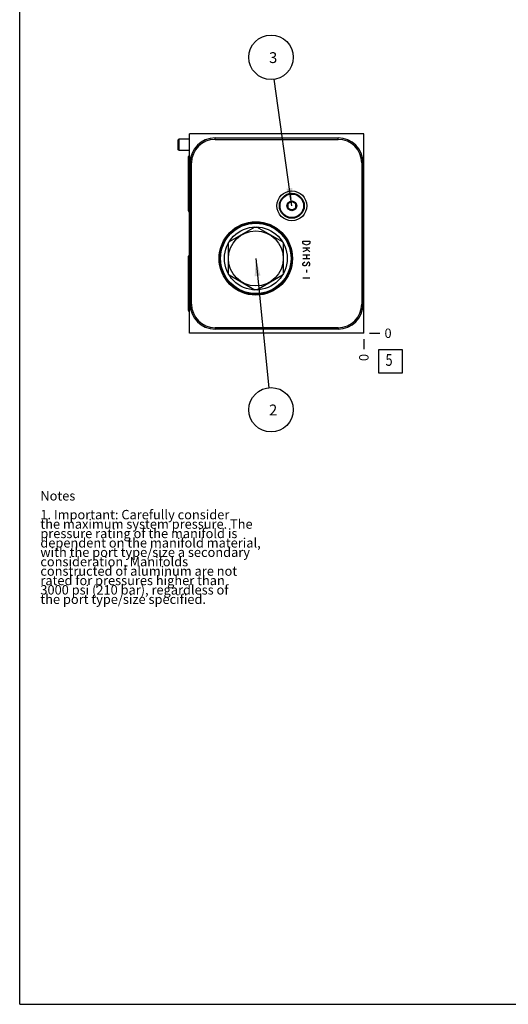
# Model space of a CAD drawing. Units: inches. Extents: x 0.3 to 21.7, y 0.3 to 16.7.
# Drawn here: x 0.3 to 5.5, y 0.3 to 10.8 of the extents above; entities that cross this region are included whole.
import ezdxf

# ---------------------------------------------------------------- set-up
doc = ezdxf.new("R2010")
doc.units = ezdxf.units.IN
doc.header["$LTSCALE"] = 1.21
doc.header["$MEASUREMENT"] = 0
doc.layers.get('0').update_dxf_attribs({"linetype": 'CONTINUOUS'})
doc.styles.get("Standard").update_dxf_attribs({"font": 'txt', "width": 0.8})
doc.dimstyles.new('DIMSTYLE_2', dxfattribs={"dimtxt": 0.1, "dimasz": 0.1875, "dimexe": 0.125, "dimexo": 0.0625, "dimgap": 0.025, "dimtad": 0, "dimtih": 1, "dimtoh": 1, "dimdec": 0, "dimlfac": 2.121563, "dimzin": 4, "dimdsep": 46, "dimtxsty": 'STANDARD', "dimblk": '_FILLED', "dimblk1": '_FILLED', "dimblk2": '_FILLED', "dimcen": 0.09, "dimadec": 0, "dimazin": 0, "dimtfac": 1, "dimtdec": 0, "dimtofl": 0, "dimtmove": 0, "dimatfit": 3, "dimldrblk": '_FILLED', "dimfxl": 1, "dimtolj": 1, "dimtzin": 4, "dimarcsym": 0})
doc.dimstyles.get("Standard").update_dxf_attribs({"dimtxt": 0.1, "dimasz": 0.1875, "dimexe": 0.125, "dimexo": 0.0625, "dimgap": 0.09, "dimtad": 0, "dimtih": 1, "dimtoh": 1, "dimdec": 3, "dimzin": 4, "dimdsep": 46, "dimtxsty": 'STANDARD', "dimblk": '_FILLED', "dimblk1": '_FILLED', "dimblk2": '_FILLED', "dimcen": 0.09, "dimadec": 0, "dimazin": 0, "dimtp": 0.001, "dimtm": 0.001, "dimtfac": 1, "dimtdec": 3, "dimtofl": 0, "dimtmove": 0, "dimatfit": 3, "dimldrblk": '_FILLED', "dimfxl": 1, "dimtolj": 1, "dimtzin": 4, "dimarcsym": 0})

# ---------------------------------------------------------------- blocks, each defined once
blk = doc.blocks.new('*D11')
at = {"color": 2, "linetype": 'CONTINUOUS'}
blk.add_line((3.963, 7.377), (3.963, 7.269), dxfattribs=at)
at = {"color": 2, "linetype": 'CONTINUOUS', "insert": (3.913, 7.219), "char_height": 0.1, "width": 0.08, "attachment_point": 3, "rotation": 90, "line_spacing_factor": 0.9}
blk.add_mtext('0', dxfattribs=at)
blk = doc.blocks.new('_FILLED')
at = {"color": 0, "linetype": 'BYBLOCK'}
blk.add_solid([(0, 0), (-1, 0.167), (-1, -0.167)], dxfattribs=at)
blk = doc.blocks.new('*D12')
at = {"color": 2, "linetype": 'CONTINUOUS'}
blk.add_line((4.025, 7.439), (4.133, 7.439), dxfattribs=at)
at = {"color": 2, "linetype": 'CONTINUOUS', "insert": (4.183, 7.489), "char_height": 0.1, "width": 0.08, "attachment_point": 1, "line_spacing_factor": 0.9}
blk.add_mtext('0', dxfattribs=at)
blk = doc.blocks.new('SUN_FACENUMBER_BL8', base_point=(4.247, 7.141))
at = {"color": 2, "linetype": 'CONTINUOUS'}
for p, q in [((4.122, 7.266), (4.372, 7.266)), ((4.122, 7.016), (4.122, 7.266)), ((4.372, 7.266), (4.372, 7.016)), ((4.372, 7.016), (4.122, 7.016))]:
    blk.add_line(p, q, dxfattribs=at)
at = {"color": 2, "linetype": 'CONTINUOUS', "width": 0.8}
blk.add_text('5', height=0.125, dxfattribs=at).set_placement((4.194, 7.092))
blk = doc.blocks.new('SUN_NBOMBALLOON_BL9', base_point=(2.976, 10.375))
at = {"color": 2, "linetype": 'CONTINUOUS'}
blk.add_circle((2.976, 10.375), 0.236, dxfattribs=at)
at = {"color": 2, "linetype": 'CONTINUOUS', "insert": (2.955, 10.429), "char_height": 0.115, "width": 0.092, "attachment_point": 1, "line_spacing_factor": 0.9}
blk.add_mtext('3', dxfattribs=at)
blk = doc.blocks.new('SUN_NBOMBALLOON_BL10', base_point=(2.976, 6.625))
at = {"color": 2, "linetype": 'CONTINUOUS'}
blk.add_circle((2.976, 6.625), 0.236, dxfattribs=at)
at = {"color": 2, "linetype": 'CONTINUOUS', "insert": (2.955, 6.68), "char_height": 0.115, "width": 0.092, "attachment_point": 1, "line_spacing_factor": 0.9}
blk.add_mtext('2', dxfattribs=at)

msp = doc.modelspace()

# ---------------------------------------------------------------- linework, layer by layer
at = {"color": 7, "linetype": 'CONTINUOUS'}
for p, q in [((0.3013, 0.3013), (0.3013, 16.6988)), ((2.1068, 7.4395), (2.1068, 9.5605)), ((3.9629, 9.5605), (2.1068, 9.5605)), ((3.9629, 7.4395), (3.9629, 9.5605)), ((1.9965, 9.5021), (1.9889, 9.4968)), ((1.9889, 9.3895), (1.9889, 9.4968)), ((1.9965, 9.3843), (1.9965, 9.5021)), ((2.1068, 9.5021), (1.9965, 9.5021)), ((2.3797, 9.5016), (2.3797, 9.5162)), ((2.3797, 9.5162), (3.6905, 9.5162)), ((2.3797, 9.5016), (3.6905, 9.5016)), ((3.6905, 9.5016), (3.6905, 9.5162)), ((1.9965, 9.3843), (1.9889, 9.3895)), ((2.1068, 9.3843), (1.9965, 9.3843)), ((2.0983, 8.742), (2.0983, 9.3176)), ((2.1148, 7.7487), (2.1148, 9.2513)), ((2.1294, 9.2513), (2.1148, 9.2513)), ((2.1294, 7.7487), (2.1294, 9.2513)), ((3.9408, 9.2513), (3.9554, 9.2513)), ((3.9408, 9.2513), (3.9408, 7.7487)), ((3.9554, 9.2513), (3.9554, 7.7487)), ((3.1527, 8.8202), (3.197, 8.8458)), ((3.1527, 8.8202), (3.1527, 8.769)), ((3.197, 8.8458), (3.2413, 8.8202)), ((3.2413, 8.769), (3.2413, 8.8202)), ((3.197, 8.7434), (3.1527, 8.769)), ((3.2413, 8.769), (3.197, 8.7434)), ((2.8031, 8.5691), (2.5299, 8.4113)), ((3.0977, 8.4113), (2.8245, 8.5691)), ((2.5192, 8.3929), (2.5192, 8.0773)), ((3.1084, 8.0773), (3.1084, 8.3929)), ((2.0983, 7.682), (2.0983, 8.2575)), ((2.5299, 8.0589), (2.8031, 7.9011)), ((2.8245, 7.9011), (3.0977, 8.0589)), ((2.1294, 7.7487), (2.1148, 7.7487)), ((3.9408, 7.7487), (3.9554, 7.7487)), ((3.9629, 7.4395), (2.1068, 7.4395)), ((3.6905, 7.4984), (2.3797, 7.4984)), ((2.3797, 7.4984), (2.3797, 7.4838)), ((3.6905, 7.4838), (2.3797, 7.4838)), ((3.6905, 7.4984), (3.6905, 7.4838)), ((0.3013, 0.3013), (21.6988, 0.3013))]:
    msp.add_line(p, q, dxfattribs=at)
at = {"color": 4, "linetype": 'CONTINUOUS'}
for p, q in [((3.3148, 8.4199), (3.3903, 8.4199)), ((3.3148, 8.401), (3.3148, 8.4199)), ((3.3211, 8.3916), (3.3148, 8.401)), ((3.3337, 8.3822), (3.3211, 8.3916)), ((3.3525, 8.3774), (3.3337, 8.3822)), ((3.3714, 8.3822), (3.3525, 8.3774)), ((3.384, 8.3916), (3.3714, 8.3822)), ((3.3903, 8.401), (3.384, 8.3916)), ((3.3903, 8.4199), (3.3903, 8.401)), ((3.3903, 8.3445), (3.3148, 8.3445)), ((3.3651, 8.3256), (3.3148, 8.3067)), ((3.3463, 8.3445), (3.3903, 8.3067)), ((3.3903, 8.269), (3.3148, 8.269)), ((3.3903, 8.2313), (3.3148, 8.2313)), ((3.3148, 8.1795), (3.3211, 8.1889)), ((3.3148, 8.1701), (3.3148, 8.1795)), ((3.3211, 8.1606), (3.3148, 8.1701)), ((3.3211, 8.1889), (3.3337, 8.1983)), ((3.3651, 8.1889), (3.3463, 8.1606)), ((3.3525, 8.269), (3.3525, 8.2313)), ((3.3714, 8.1936), (3.3651, 8.1889)), ((3.3777, 8.1936), (3.3714, 8.1936)), ((3.384, 8.1889), (3.3777, 8.1936)), ((3.3903, 8.1795), (3.384, 8.1889)), ((3.384, 8.1606), (3.3903, 8.1701)), ((3.3903, 8.1701), (3.3903, 8.1795)), ((3.3274, 8.1559), (3.3211, 8.1606)), ((3.34, 8.1559), (3.3274, 8.1559)), ((3.3463, 8.1606), (3.34, 8.1559)), ((3.3525, 8.1135), (3.3525, 8.0852)), ((3.3777, 8.1559), (3.384, 8.1606)), ((3.3903, 8.0239), (3.3148, 8.0239))]:
    msp.add_line(p, q, dxfattribs=at)
at = {"color": 7, "linetype": 'CONTINUOUS'}
for centre, radius in [((3.197, 8.7946), 0.1584), ((3.197, 8.7946), 0.1327), ((3.197, 8.7946), 0.1251), ((3.197, 8.7946), 0.0516), ((3.197, 8.7946), 0.0443), ((2.8138, 8.2351), 0.3903), ((2.8138, 8.2351), 0.3799), ((2.8138, 8.2351), 0.3757), ((2.8138, 8.2351), 0.375), ((2.8138, 8.2351), 0.3747), ((2.8138, 8.2351), 0.3342), ((2.8138, 8.2351), 0.2922)]:
    msp.add_circle(centre, radius, dxfattribs=at)
for centre, radius, start, end in [((2.3797, 9.2513), 0.2649, 90, 180), ((2.3797, 9.2513), 0.2503, 90, 180), ((3.6905, 9.2513), 0.2649, 0, 90), ((3.6905, 9.2513), 0.2503, 0, 90), ((2.3797, 7.7487), 0.2649, 180, 270), ((2.3797, 7.7487), 0.2503, 180, 270), ((3.6905, 7.7487), 0.2649, 270, 360), ((3.6905, 7.7487), 0.2503, 270, 360)]:
    msp.add_arc(centre, radius, start, end, dxfattribs=at)
for centre, major_axis, start_param, end_param in [((2.1226, 9.3176), (0.0243, 0), 2.2798473, 3.1415927), ((2.1226, 8.742), (-0.0243, 0), 0, 0.8617454), ((2.1226, 8.2575), (0, 0.0243), 0.709051, 1.5707963), ((2.1226, 8.1679), (0.0243, 0), 2.2802, 3.1415927), ((2.1226, 7.8309), (-0.0243, 0), 0, 0.8613926), ((2.1226, 7.682), (-0.0243, 0), 0, 0.8617454)]:
    msp.add_ellipse(centre, major_axis=major_axis, ratio=1, start_param=start_param, end_param=end_param, dxfattribs=at)

# ---------------------------------------------------------------- block references
at = {"color": 2, "linetype": 'CONTINUOUS'}
for name, p in [('SUN_NBOMBALLOON_BL9', (2.9759, 10.3745)), ('SUN_FACENUMBER_BL8', (4.2467, 7.1413)), ('SUN_NBOMBALLOON_BL10', (2.9759, 6.6255))]:
    msp.add_blockref(name, p, dxfattribs=at)

# ---------------------------------------------------------------- texts
at = {"color": 2, "linetype": 'CONTINUOUS', "insert": (0.5212, 5.7599), "char_height": 0.1, "width": 3.04, "attachment_point": 1, "line_spacing_factor": 0.6}
msp.add_mtext('Notes\\P \\P1. Important: Carefully consider\\P   the maximum system pressure. The\\P   pressure rating of the manifold is\\P   dependent on the manifold material,\\P   with the port type/size a secondary\\P   consideration. Manifolds\\P   constructed of aluminum are not\\P   rated for pressures higher than\\P   3000 psi (210 bar), regardless of\\P   the port type/size specified.', dxfattribs=at)

# ---------------------------------------------------------------- dimensions: what is measured, and where the dimension line sits
at = {"color": 2, "linetype": 'CONTINUOUS'}
for feature_location, offset, dtype, picture, middle in [((3.9629458143, 7.3769609708), (0, -0.1075), 1, '*D11', (3.9629459391, 7.1794609268)), ((4.0254458143, 7.4394609708), (0.1075, 0), 0, '*D12', (4.222945755, 7.4394610901))]:
    dim = msp.add_ordinate_dim(feature_location=feature_location, offset=offset, dtype=dtype, origin=(3.9629458143, 7.4394609708), dimstyle='DIMSTYLE_2', dxfattribs=at)
    dim.commit()
    dim.dimension.update_dxf_attribs({"geometry": picture, "text_midpoint": middle})

# ---------------------------------------------------------------- leaders
for points in [[(3.197, 8.7946), (3.0086, 10.1409)], [(2.8138, 8.2351), (2.9523, 6.8602)]]:
    msp.add_leader(points, dimstyle='STANDARD', override={"dimtad": 0}, dxfattribs=at)

doc.saveas('drawing.dxf')
